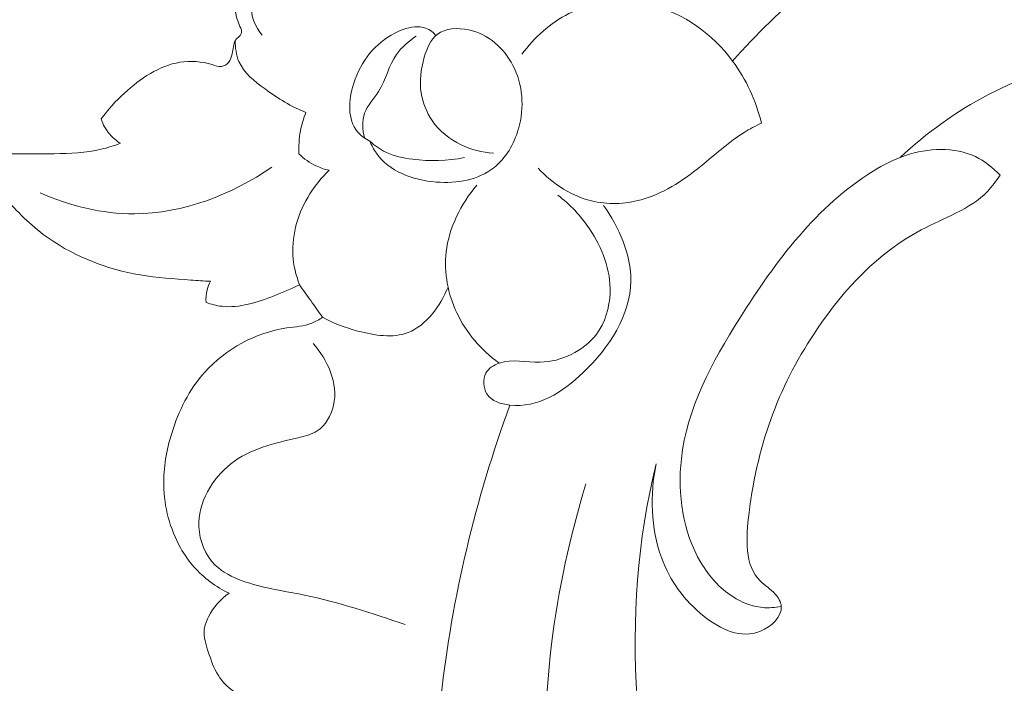
# Model space of a CAD drawing. Units: centimetres. Extents: x -629 to -462, y -383 to -147.
# Drawn here: x -559 to -555, y -274 to -271 of the extents above; entities that cross this region are included whole.
import ezdxf

# ---------------------------------------------------------------- set-up
doc = ezdxf.new("R2010")
doc.units = ezdxf.units.CM
doc.header["$MEASUREMENT"] = 0
doc.layers.add('layer 1', color=7, linetype='Continuous')

msp = doc.modelspace()

# ---------------------------------------------------------------- linework, layer by layer
at = {"layer": 'layer 1', "color": 250, "lineweight": 20}
for points, knots in [([(-629.12223, -383.03001), (-629.12223, -383.03001), (-629.12223, -146.8443), (-629.12223, -146.8443), (-629.12223, -146.8443), (-629.12223, -146.8443), (-462.12224, -146.8443), (-462.12224, -146.8443), (-462.12224, -146.8443), (-462.12224, -146.8443), (-462.12224, -383.03001), (-462.12224, -383.03001), (-462.12224, -383.03001), (-462.12224, -383.03001), (-629.12223, -383.03001), (-629.12223, -383.03001)], [0, 0, 0, 0, 0.2, 0.2, 0.2, 0.2, 0.4, 0.4, 0.4, 0.4, 0.6, 0.6, 0.6, 0.6, 1, 1, 1, 1]), ([(-553.65185, -270.48819), (-553.92028, -270.44071), (-554.19806, -270.43164), (-554.47041, -270.46742), (-554.47041, -270.46742), (-554.80113, -270.51094), (-555.12388, -270.62052), (-555.41613, -270.78436), (-555.41613, -270.78436), (-555.7008, -270.94386), (-555.95659, -271.15493), (-556.17059, -271.39834)], [0, 0, 0, 0, 0.25, 0.25, 0.25, 0.25, 0.5, 0.5, 0.5, 0.5, 1, 1, 1, 1]), ([(-558.27922, -270.7865), (-558.30755, -270.81478), (-558.33274, -270.84629), (-558.35362, -270.8807), (-558.35362, -270.8807), (-558.39508, -270.94913), (-558.41948, -271.02866), (-558.42298, -271.1084), (-558.42298, -271.1084), (-558.42419, -271.13647), (-558.42278, -271.16454), (-558.41662, -271.19171), (-558.41662, -271.19171), (-558.41153, -271.21468), (-558.40291, -271.23688), (-558.39204, -271.2577)], [0, 0, 0, 0, 0.2, 0.2, 0.2, 0.2, 0.4, 0.4, 0.4, 0.4, 0.6, 0.6, 0.6, 0.6, 1, 1, 1, 1]), ([(-557.88559, -270.75724), (-557.88386, -270.81626), (-557.89693, -270.88288), (-557.93478, -270.92791), (-557.93478, -270.92791), (-557.97201, -270.97227), (-558.03328, -270.9956), (-558.09199, -271.00574), (-558.09199, -271.00574), (-558.13883, -271.01378), (-558.18392, -271.01338), (-558.22936, -271.03048), (-558.22936, -271.03048), (-558.28329, -271.05072), (-558.33766, -271.09561), (-558.34654, -271.14817), (-558.34654, -271.14817), (-558.35426, -271.19344), (-558.32818, -271.24451), (-558.29914, -271.28177)], [0, 0, 0, 0, 0.1666667, 0.1666667, 0.1666667, 0.1666667, 0.3333333, 0.3333333, 0.3333333, 0.3333333, 0.5, 0.5, 0.5, 0.5, 0.6666667, 0.6666667, 0.6666667, 0.6666667, 1, 1, 1, 1]), ([(-556.04001, -271.67909), (-556.06464, -271.57877), (-556.10811, -271.48237), (-556.17059, -271.39834), (-556.17059, -271.39834), (-556.26072, -271.2773), (-556.3906, -271.18176), (-556.53851, -271.14592), (-556.53851, -271.14592), (-556.6618, -271.11604), (-556.79753, -271.12758), (-556.91089, -271.1835), (-556.91089, -271.1835), (-556.99588, -271.22541), (-557.06827, -271.29218), (-557.12386, -271.36776)], [0, 0, 0, 0, 0.2, 0.2, 0.2, 0.2, 0.4, 0.4, 0.4, 0.4, 0.6, 0.6, 0.6, 0.6, 1, 1, 1, 1]), ([(-558.39204, -271.2577), (-558.39197, -271.26302), (-558.39229, -271.26867), (-558.3941, -271.27349), (-558.3941, -271.27349), (-558.39874, -271.2861), (-558.41341, -271.2937), (-558.4208, -271.30523), (-558.4208, -271.30523), (-558.42592, -271.31326), (-558.42751, -271.32328), (-558.42907, -271.33287), (-558.42907, -271.33287), (-558.43103, -271.34385), (-558.43303, -271.35447), (-558.43533, -271.36535), (-558.43533, -271.36535), (-558.43837, -271.37922), (-558.44182, -271.3937), (-558.45101, -271.40466), (-558.45101, -271.40466), (-558.45879, -271.41403), (-558.4707, -271.42086), (-558.48261, -271.42259), (-558.48261, -271.42259), (-558.49682, -271.42456), (-558.51093, -271.41923), (-558.52519, -271.41481), (-558.52519, -271.41481), (-558.57322, -271.39998), (-558.62302, -271.39651), (-558.67075, -271.40412), (-558.67075, -271.40412), (-558.76442, -271.41929), (-558.85005, -271.47789), (-558.92222, -271.54368), (-558.92222, -271.54368), (-558.96175, -271.57963), (-558.99713, -271.61784), (-559.02768, -271.66033)], [0, 0, 0, 0, 0.0909091, 0.0909091, 0.0909091, 0.0909091, 0.1818182, 0.1818182, 0.1818182, 0.1818182, 0.2727273, 0.2727273, 0.2727273, 0.2727273, 0.3636364, 0.3636364, 0.3636364, 0.3636364, 0.4545455, 0.4545455, 0.4545455, 0.4545455, 0.5454545, 0.5454545, 0.5454545, 0.5454545, 0.6363636, 0.6363636, 0.6363636, 0.6363636, 0.7272727, 0.7272727, 0.7272727, 0.7272727, 0.8181818, 0.8181818, 0.8181818, 0.8181818, 1, 1, 1, 1]), ([(-557.81177, -271.76154), (-557.83251, -271.75042), (-557.85263, -271.73616), (-557.86758, -271.71842), (-557.86758, -271.71842), (-557.91383, -271.66337), (-557.90902, -271.5753), (-557.88489, -271.49915), (-557.88489, -271.49915), (-557.85279, -271.39825), (-557.7867, -271.3182), (-557.69902, -271.27204), (-557.69902, -271.27204), (-557.66664, -271.25502), (-557.63129, -271.24256), (-557.59451, -271.24385), (-557.59451, -271.24385), (-557.57152, -271.24465), (-557.54804, -271.25081), (-557.53067, -271.26492), (-557.53067, -271.26492), (-557.52414, -271.27013), (-557.51849, -271.27662), (-557.51359, -271.28348)], [0, 0, 0, 0, 0.1428571, 0.1428571, 0.1428571, 0.1428571, 0.2857143, 0.2857143, 0.2857143, 0.2857143, 0.4285714, 0.4285714, 0.4285714, 0.4285714, 0.5714286, 0.5714286, 0.5714286, 0.5714286, 0.7142857, 0.7142857, 0.7142857, 0.7142857, 1, 1, 1, 1]), ([(-557.5799, -271.54193), (-557.58723, -271.48884), (-557.58149, -271.43567), (-557.56582, -271.38154), (-557.56582, -271.38154), (-557.55413, -271.34155), (-557.53707, -271.30094), (-557.50673, -271.27765), (-557.50673, -271.27765), (-557.4702, -271.24976), (-557.41448, -271.24676), (-557.36463, -271.25755), (-557.36463, -271.25755), (-557.27497, -271.27689), (-557.20472, -271.34055), (-557.16449, -271.41817), (-557.16449, -271.41817), (-557.11932, -271.50498), (-557.11168, -271.60925), (-557.13926, -271.70512), (-557.13926, -271.70512), (-557.15898, -271.77411), (-557.19686, -271.83871), (-557.25068, -271.88117), (-557.25068, -271.88117), (-557.3204, -271.93609), (-557.4167, -271.95388), (-557.51206, -271.94621), (-557.51206, -271.94621), (-557.61912, -271.93759), (-557.72492, -271.89679), (-557.78224, -271.81545), (-557.78224, -271.81545), (-557.79393, -271.79875), (-557.80365, -271.78036), (-557.81177, -271.76154)], [0, 0, 0, 0, 0.1, 0.1, 0.1, 0.1, 0.2, 0.2, 0.2, 0.2, 0.3, 0.3, 0.3, 0.3, 0.4, 0.4, 0.4, 0.4, 0.5, 0.5, 0.5, 0.5, 0.6, 0.6, 0.6, 0.6, 0.7, 0.7, 0.7, 0.7, 0.8, 0.8, 0.8, 0.8, 1, 1, 1, 1]), ([(-558.4208, -271.30523), (-558.42115, -271.33756), (-558.41665, -271.37126), (-558.40406, -271.40045), (-558.40406, -271.40045), (-558.38175, -271.45249), (-558.33382, -271.49036), (-558.28597, -271.5249), (-558.28597, -271.5249), (-558.22673, -271.56773), (-558.16757, -271.60538), (-558.10118, -271.63085)], [0, 0, 0, 0, 0.25, 0.25, 0.25, 0.25, 0.5, 0.5, 0.5, 0.5, 1, 1, 1, 1]), ([(-557.83657, -271.74626), (-557.84499, -271.71025), (-557.84786, -271.66951), (-557.83562, -271.63496), (-557.83562, -271.63496), (-557.82269, -271.59891), (-557.79322, -271.5698), (-557.7722, -271.53632), (-557.7722, -271.53632), (-557.73886, -271.48305), (-557.72669, -271.41877), (-557.69153, -271.36842), (-557.69153, -271.36842), (-557.66835, -271.33547), (-557.63537, -271.30849), (-557.60205, -271.28516)], [0, 0, 0, 0, 0.2, 0.2, 0.2, 0.2, 0.4, 0.4, 0.4, 0.4, 0.6, 0.6, 0.6, 0.6, 1, 1, 1, 1]), ([(-555.41185, -271.83424), (-555.2923, -271.7232), (-555.1587, -271.62593), (-555.01333, -271.54991), (-555.01333, -271.54991), (-554.76759, -271.42152), (-554.48812, -271.35397), (-554.21393, -271.34261), (-554.21393, -271.34261), (-554.03156, -271.33514), (-553.85157, -271.35252), (-553.67042, -271.4054), (-553.67042, -271.4054), (-553.58089, -271.43154), (-553.49106, -271.46636), (-553.43229, -271.5315), (-553.43229, -271.5315), (-553.39526, -271.5726), (-553.37056, -271.62576), (-553.33983, -271.67366), (-553.33983, -271.67366), (-553.33139, -271.68683), (-553.32256, -271.69954), (-553.3119, -271.71069), (-553.3119, -271.71069), (-553.28541, -271.73831), (-553.24781, -271.75661), (-553.21024, -271.76484)], [0, 0, 0, 0, 0.125, 0.125, 0.125, 0.125, 0.25, 0.25, 0.25, 0.25, 0.375, 0.375, 0.375, 0.375, 0.5, 0.5, 0.5, 0.5, 0.625, 0.625, 0.625, 0.625, 0.75, 0.75, 0.75, 0.75, 1, 1, 1, 1]), ([(-557.5799, -271.54193), (-557.57175, -271.58658), (-557.55532, -271.63062), (-557.52979, -271.66823), (-557.52979, -271.66823), (-557.49759, -271.71554), (-557.45087, -271.75261), (-557.39883, -271.77755), (-557.39883, -271.77755), (-557.35301, -271.7995), (-557.30302, -271.812), (-557.25276, -271.81509)], [0, 0, 0, 0, 0.25, 0.25, 0.25, 0.25, 0.5, 0.5, 0.5, 0.5, 1, 1, 1, 1]), ([(-558.10118, -271.63085), (-558.11197, -271.658), (-558.12036, -271.68626), (-558.12574, -271.71498), (-558.12574, -271.71498), (-558.13205, -271.74895), (-558.13431, -271.78381), (-558.1327, -271.81813)], [0, 0, 0, 0, 0.3333333, 0.3333333, 0.3333333, 0.3333333, 1, 1, 1, 1]), ([(-559.02768, -271.66033), (-559.01921, -271.68543), (-559.00612, -271.70933), (-558.98875, -271.72961), (-558.98875, -271.72961), (-558.97488, -271.74578), (-558.95819, -271.75955), (-558.94008, -271.77067)], [0, 0, 0, 0, 0.3333333, 0.3333333, 0.3333333, 0.3333333, 1, 1, 1, 1]), ([(-557.0509, -271.88292), (-556.98374, -271.95484), (-556.89455, -272.01316), (-556.79699, -272.03407), (-556.79699, -272.03407), (-556.72281, -272.05002), (-556.64395, -272.04429), (-556.57129, -272.02231), (-556.57129, -272.02231), (-556.47078, -271.99188), (-556.38241, -271.93017), (-556.30048, -271.86304), (-556.30048, -271.86304), (-556.24052, -271.81392), (-556.184, -271.76183), (-556.11895, -271.72164), (-556.11895, -271.72164), (-556.09362, -271.70588), (-556.06695, -271.69202), (-556.04001, -271.67909)], [0, 0, 0, 0, 0.1666667, 0.1666667, 0.1666667, 0.1666667, 0.3333333, 0.3333333, 0.3333333, 0.3333333, 0.5, 0.5, 0.5, 0.5, 0.6666667, 0.6666667, 0.6666667, 0.6666667, 1, 1, 1, 1]), ([(-558.94008, -271.77067), (-558.96862, -271.78141), (-558.99776, -271.79082), (-559.02748, -271.7977), (-559.02748, -271.7977), (-559.09668, -271.81386), (-559.16865, -271.81688), (-559.23927, -271.8181), (-559.23927, -271.8181), (-559.29937, -271.81918), (-559.35838, -271.81893), (-559.42006, -271.81846), (-559.42006, -271.81846), (-559.44983, -271.81817), (-559.48017, -271.81784), (-559.50665, -271.82945), (-559.50665, -271.82945), (-559.52063, -271.83555), (-559.53352, -271.84493), (-559.5448, -271.85544)], [0, 0, 0, 0, 0.1666667, 0.1666667, 0.1666667, 0.1666667, 0.3333333, 0.3333333, 0.3333333, 0.3333333, 0.5, 0.5, 0.5, 0.5, 0.6666667, 0.6666667, 0.6666667, 0.6666667, 1, 1, 1, 1]), ([(-557.81177, -271.76154), (-557.79021, -271.78089), (-557.766, -271.79811), (-557.73978, -271.81073), (-557.73978, -271.81073), (-557.70216, -271.82876), (-557.66042, -271.83726), (-557.61836, -271.84259), (-557.61836, -271.84259), (-557.53999, -271.8525), (-557.46059, -271.85142), (-557.38407, -271.83508)], [0, 0, 0, 0, 0.25, 0.25, 0.25, 0.25, 0.5, 0.5, 0.5, 0.5, 1, 1, 1, 1]), ([(-558.1327, -271.81813), (-558.11013, -271.84068), (-558.08358, -271.85972), (-558.05453, -271.87322), (-558.05453, -271.87322), (-558.03559, -271.88206), (-558.01562, -271.88858), (-557.99532, -271.89285)], [0, 0, 0, 0, 0.3333333, 0.3333333, 0.3333333, 0.3333333, 1, 1, 1, 1]), ([(-554.9607, -271.91528), (-554.99256, -271.8812), (-555.02997, -271.85092), (-555.07225, -271.83081), (-555.07225, -271.83081), (-555.16731, -271.78535), (-555.28656, -271.79142), (-555.38897, -271.82595), (-555.38897, -271.82595), (-555.44127, -271.84363), (-555.48921, -271.86875), (-555.53492, -271.89697), (-555.53492, -271.89697), (-555.78808, -272.05292), (-555.97462, -272.30225), (-556.13851, -272.56278), (-556.13851, -272.56278), (-556.26443, -272.76283), (-556.37698, -272.9695), (-556.40258, -273.19912), (-556.40258, -273.19912), (-556.4204, -273.35914), (-556.39612, -273.53024), (-556.31396, -273.66816), (-556.31396, -273.66816), (-556.27756, -273.72922), (-556.22991, -273.78374), (-556.17004, -273.82223), (-556.17004, -273.82223), (-556.12958, -273.84821), (-556.0835, -273.86693), (-556.03584, -273.87143), (-556.03584, -273.87143), (-556.0074, -273.87417), (-555.97841, -273.87184), (-555.9504, -273.86589)], [0, 0, 0, 0, 0.1, 0.1, 0.1, 0.1, 0.2, 0.2, 0.2, 0.2, 0.3, 0.3, 0.3, 0.3, 0.4, 0.4, 0.4, 0.4, 0.5, 0.5, 0.5, 0.5, 0.6, 0.6, 0.6, 0.6, 0.7, 0.7, 0.7, 0.7, 0.8, 0.8, 0.8, 0.8, 1, 1, 1, 1]), ([(-559.5448, -271.85544), (-559.54228, -271.87153), (-559.53868, -271.88751), (-559.5334, -271.90283), (-559.5334, -271.90283), (-559.5176, -271.9486), (-559.48697, -271.98805), (-559.45474, -272.02535), (-559.45474, -272.02535), (-559.39695, -272.09212), (-559.334, -272.15214), (-559.26284, -272.2019), (-559.26284, -272.2019), (-559.14221, -272.28626), (-558.99795, -272.34096), (-558.85151, -272.36612), (-558.85151, -272.36612), (-558.77538, -272.37911), (-558.69875, -272.3842), (-558.62199, -272.38944), (-558.62199, -272.38944), (-558.59229, -272.3915), (-558.56252, -272.39363), (-558.53285, -272.39519)], [0, 0, 0, 0, 0.1428571, 0.1428571, 0.1428571, 0.1428571, 0.2857143, 0.2857143, 0.2857143, 0.2857143, 0.4285714, 0.4285714, 0.4285714, 0.4285714, 0.5714286, 0.5714286, 0.5714286, 0.5714286, 0.7142857, 0.7142857, 0.7142857, 0.7142857, 1, 1, 1, 1]), ([(-559.304, -271.99503), (-559.17071, -272.05366), (-559.02417, -272.09068), (-558.87682, -272.08987), (-558.87682, -272.08987), (-558.65701, -272.08863), (-558.43567, -272.00303), (-558.25537, -271.87855)], [0, 0, 0, 0, 0.3333333, 0.3333333, 0.3333333, 0.3333333, 1, 1, 1, 1]), ([(-557.99532, -271.89285), (-558.02882, -271.92447), (-558.0584, -271.96024), (-558.0831, -271.99973), (-558.0831, -271.99973), (-558.13461, -272.08196), (-558.16539, -272.18055), (-558.16004, -272.27626), (-558.16004, -272.27626), (-558.15747, -272.32237), (-558.14654, -272.36781), (-558.13001, -272.41059)], [0, 0, 0, 0, 0.25, 0.25, 0.25, 0.25, 0.5, 0.5, 0.5, 0.5, 1, 1, 1, 1]), ([(-556.51624, -273.22196), (-556.54636, -273.36055), (-556.54058, -273.51298), (-556.4923, -273.64531), (-556.4923, -273.64531), (-556.45477, -273.74846), (-556.39142, -273.83937), (-556.29919, -273.91177), (-556.29919, -273.91177), (-556.22557, -273.96968), (-556.13346, -274.01568), (-556.04411, -273.9786), (-556.04411, -273.9786), (-555.99477, -273.95806), (-555.94635, -273.91218), (-555.9504, -273.86589), (-555.9504, -273.86589), (-555.9522, -273.84616), (-555.96344, -273.82645), (-555.97767, -273.81032), (-555.97767, -273.81032), (-555.99839, -273.78686), (-556.02544, -273.7714), (-556.04595, -273.75129), (-556.04595, -273.75129), (-556.11693, -273.68196), (-556.11044, -273.55833), (-556.09623, -273.44272), (-556.09623, -273.44272), (-556.05592, -273.11568), (-555.95265, -272.85299), (-555.7868, -272.60943), (-555.7868, -272.60943), (-555.6663, -272.43249), (-555.51279, -272.26568), (-555.31828, -272.16286), (-555.31828, -272.16286), (-555.21391, -272.10762), (-555.09763, -272.07088), (-555.01779, -271.98833), (-555.01779, -271.98833), (-554.99649, -271.96629), (-554.97777, -271.94107), (-554.9607, -271.91528)], [0, 0, 0, 0, 0.0833333, 0.0833333, 0.0833333, 0.0833333, 0.1666667, 0.1666667, 0.1666667, 0.1666667, 0.25, 0.25, 0.25, 0.25, 0.3333333, 0.3333333, 0.3333333, 0.3333333, 0.4166667, 0.4166667, 0.4166667, 0.4166667, 0.5, 0.5, 0.5, 0.5, 0.5833333, 0.5833333, 0.5833333, 0.5833333, 0.6666667, 0.6666667, 0.6666667, 0.6666667, 0.75, 0.75, 0.75, 0.75, 0.8333333, 0.8333333, 0.8333333, 0.8333333, 1, 1, 1, 1]), ([(-557.32808, -271.96072), (-557.39952, -272.04545), (-557.45378, -272.15192), (-557.46653, -272.26262), (-557.46653, -272.26262), (-557.47727, -272.35653), (-557.45805, -272.45358), (-557.41813, -272.53855), (-557.41813, -272.53855), (-557.39699, -272.58319), (-557.3702, -272.62459), (-557.33863, -272.66206), (-557.33863, -272.66206), (-557.30575, -272.70105), (-557.26772, -272.73592), (-557.22621, -272.76547)], [0, 0, 0, 0, 0.2, 0.2, 0.2, 0.2, 0.4, 0.4, 0.4, 0.4, 0.6, 0.6, 0.6, 0.6, 1, 1, 1, 1]), ([(-556.96175, -272.00558), (-556.90579, -272.04765), (-556.85726, -272.09919), (-556.81758, -272.15825), (-556.81758, -272.15825), (-556.76029, -272.24342), (-556.72136, -272.3442), (-556.72475, -272.44707), (-556.72475, -272.44707), (-556.72697, -272.51457), (-556.74728, -272.58302), (-556.78854, -272.63685), (-556.78854, -272.63685), (-556.84646, -272.71231), (-556.94545, -272.7589), (-557.04141, -272.76118), (-557.04141, -272.76118), (-557.10459, -272.76265), (-557.16651, -272.74492), (-557.22621, -272.76547), (-557.22621, -272.76547), (-557.25058, -272.77385), (-557.27463, -272.78864), (-557.28693, -272.81091), (-557.28693, -272.81091), (-557.30216, -272.83855), (-557.29917, -272.87774), (-557.28232, -272.90436), (-557.28232, -272.90436), (-557.26124, -272.9375), (-557.21864, -272.95104), (-557.17773, -272.95564), (-557.17773, -272.95564), (-557.05152, -272.96964), (-556.94093, -272.8981), (-556.84726, -272.80866), (-556.84726, -272.80866), (-556.72607, -272.69307), (-556.63287, -272.54747), (-556.6307, -272.39484), (-556.6307, -272.39484), (-556.62911, -272.27486), (-556.68372, -272.15053), (-556.75491, -272.05224)], [0, 0, 0, 0, 0.0833333, 0.0833333, 0.0833333, 0.0833333, 0.1666667, 0.1666667, 0.1666667, 0.1666667, 0.25, 0.25, 0.25, 0.25, 0.3333333, 0.3333333, 0.3333333, 0.3333333, 0.4166667, 0.4166667, 0.4166667, 0.4166667, 0.5, 0.5, 0.5, 0.5, 0.5833333, 0.5833333, 0.5833333, 0.5833333, 0.6666667, 0.6666667, 0.6666667, 0.6666667, 0.75, 0.75, 0.75, 0.75, 0.8333333, 0.8333333, 0.8333333, 0.8333333, 1, 1, 1, 1]), ([(-558.53285, -272.39519), (-558.53929, -272.40722), (-558.54444, -272.42), (-558.54794, -272.43334), (-558.54794, -272.43334), (-558.55279, -272.45203), (-558.55432, -272.4717), (-558.55281, -272.49076)], [0, 0, 0, 0, 0.3333333, 0.3333333, 0.3333333, 0.3333333, 1, 1, 1, 1]), ([(-558.55281, -272.49076), (-558.52943, -272.49897), (-558.50513, -272.50548), (-558.48061, -272.5084), (-558.48061, -272.5084), (-558.40184, -272.5177), (-558.32133, -272.48997), (-558.2454, -272.46088), (-558.2454, -272.46088), (-558.20572, -272.44566), (-558.16721, -272.43013), (-558.13001, -272.41059)], [0, 0, 0, 0, 0.25, 0.25, 0.25, 0.25, 0.5, 0.5, 0.5, 0.5, 1, 1, 1, 1]), ([(-558.13001, -272.41059), (-558.11317, -272.43473), (-558.09632, -272.45873), (-558.07933, -272.48274), (-558.07933, -272.48274), (-558.06144, -272.50795), (-558.04354, -272.53303), (-558.02542, -272.55806)], [0, 0, 0, 0, 0.3333333, 0.3333333, 0.3333333, 0.3333333, 1, 1, 1, 1]), ([(-558.02542, -272.55806), (-557.97583, -272.58599), (-557.92297, -272.60511), (-557.86603, -272.62023), (-557.86603, -272.62023), (-557.79062, -272.6404), (-557.70792, -272.65371), (-557.63871, -272.62705), (-557.63871, -272.62705), (-557.55574, -272.59513), (-557.49215, -272.50565), (-557.45784, -272.42125)], [0, 0, 0, 0, 0.25, 0.25, 0.25, 0.25, 0.5, 0.5, 0.5, 0.5, 1, 1, 1, 1]), ([(-558.02542, -272.55806), (-558.04089, -272.56858), (-558.05728, -272.57817), (-558.07456, -272.58486), (-558.07456, -272.58486), (-558.11003, -272.59872), (-558.14877, -272.60054), (-558.18719, -272.60629), (-558.18719, -272.60629), (-558.32823, -272.62733), (-558.46394, -272.70066), (-558.5585, -272.80635), (-558.5585, -272.80635), (-558.62933, -272.8853), (-558.67708, -272.98231), (-558.70834, -273.08342), (-558.70834, -273.08342), (-558.73185, -273.15969), (-558.74597, -273.23835), (-558.74438, -273.31758), (-558.74438, -273.31758), (-558.74252, -273.41613), (-558.71633, -273.51552), (-558.66845, -273.60121), (-558.66845, -273.60121), (-558.65117, -273.63219), (-558.63104, -273.66128), (-558.60766, -273.68787), (-558.60766, -273.68787), (-558.56367, -273.73763), (-558.50822, -273.77817), (-558.44842, -273.807)], [0, 0, 0, 0, 0.1111111, 0.1111111, 0.1111111, 0.1111111, 0.2222222, 0.2222222, 0.2222222, 0.2222222, 0.3333333, 0.3333333, 0.3333333, 0.3333333, 0.4444444, 0.4444444, 0.4444444, 0.4444444, 0.5555556, 0.5555556, 0.5555556, 0.5555556, 0.6666667, 0.6666667, 0.6666667, 0.6666667, 0.7777778, 0.7777778, 0.7777778, 0.7777778, 1, 1, 1, 1]), ([(-557.65164, -273.94839), (-557.80181, -273.89831), (-557.95254, -273.84648), (-558.10768, -273.81494), (-558.10768, -273.81494), (-558.20219, -273.79578), (-558.29842, -273.78399), (-558.38997, -273.75038), (-558.38997, -273.75038), (-558.43468, -273.73391), (-558.47818, -273.71222), (-558.51161, -273.67921), (-558.51161, -273.67921), (-558.5562, -273.63508), (-558.58268, -273.57071), (-558.58525, -273.50623), (-558.58525, -273.50623), (-558.58947, -273.39749), (-558.52562, -273.28824), (-558.44074, -273.22135), (-558.44074, -273.22135), (-558.35396, -273.15298), (-558.24508, -273.12884), (-558.13637, -273.10311), (-558.13637, -273.10311), (-558.10585, -273.09594), (-558.07532, -273.08863), (-558.05001, -273.07224), (-558.05001, -273.07224), (-558.01233, -273.0477), (-557.98636, -273.00306), (-557.97594, -272.95694), (-557.97594, -272.95694), (-557.95313, -272.85685), (-558.00335, -272.75019), (-558.06853, -272.67658)], [0, 0, 0, 0, 0.1, 0.1, 0.1, 0.1, 0.2, 0.2, 0.2, 0.2, 0.3, 0.3, 0.3, 0.3, 0.4, 0.4, 0.4, 0.4, 0.5, 0.5, 0.5, 0.5, 0.6, 0.6, 0.6, 0.6, 0.7, 0.7, 0.7, 0.7, 0.8, 0.8, 0.8, 0.8, 1, 1, 1, 1]), ([(-557.51083, -275.21544), (-557.53026, -274.90256), (-557.52383, -274.58739), (-557.48948, -274.27448), (-557.48948, -274.27448), (-557.44028, -273.82494), (-557.33371, -273.38005), (-557.17773, -272.95564)], [0, 0, 0, 0, 0.3333333, 0.3333333, 0.3333333, 0.3333333, 1, 1, 1, 1]), ([(-555.79757, -276.38557), (-555.78341, -276.34834), (-555.77579, -276.30866), (-555.77569, -276.26816), (-555.77569, -276.26816), (-555.77555, -276.22355), (-555.78454, -276.17791), (-555.80521, -276.14062), (-555.80521, -276.14062), (-555.8388, -276.07993), (-555.90356, -276.04126), (-555.96116, -275.99664), (-555.96116, -275.99664), (-556.17226, -275.833), (-556.28661, -275.58989), (-556.37671, -275.33839), (-556.37671, -275.33839), (-556.62129, -274.65556), (-556.68658, -273.91054), (-556.51624, -273.22196)], [0, 0, 0, 0, 0.1666667, 0.1666667, 0.1666667, 0.1666667, 0.3333333, 0.3333333, 0.3333333, 0.3333333, 0.5, 0.5, 0.5, 0.5, 0.6666667, 0.6666667, 0.6666667, 0.6666667, 1, 1, 1, 1]), ([(-555.74105, -277.25602), (-555.97713, -277.12306), (-556.19843, -276.95128), (-556.37057, -276.74285), (-556.37057, -276.74285), (-556.61131, -276.45138), (-556.75578, -276.0882), (-556.85637, -275.71595), (-556.85637, -275.71595), (-557.00508, -275.1657), (-557.05777, -274.59579), (-556.9897, -274.03704), (-556.9897, -274.03704), (-556.95979, -273.7918), (-556.90672, -273.5488), (-556.83445, -273.31233)], [0, 0, 0, 0, 0.2, 0.2, 0.2, 0.2, 0.4, 0.4, 0.4, 0.4, 0.6, 0.6, 0.6, 0.6, 1, 1, 1, 1]), ([(-558.44842, -273.807), (-558.48746, -273.83349), (-558.52019, -273.87049), (-558.5419, -273.91335), (-558.5419, -273.91335), (-558.55129, -273.93195), (-558.5587, -273.95164), (-558.56081, -273.97154), (-558.56081, -273.97154), (-558.56457, -274.00465), (-558.55397, -274.03843), (-558.5431, -274.07145), (-558.5431, -274.07145), (-558.53046, -274.10965), (-558.51751, -274.14681), (-558.49675, -274.17943), (-558.49675, -274.17943), (-558.47944, -274.20659), (-558.45686, -274.2307), (-558.4292, -274.25011), (-558.4292, -274.25011), (-558.4176, -274.25836), (-558.40494, -274.26584), (-558.39603, -274.27494), (-558.39603, -274.27494), (-558.35332, -274.31856), (-558.39556, -274.40104), (-558.41669, -274.47346), (-558.41669, -274.47346), (-558.44281, -274.56272), (-558.43673, -274.63642), (-558.44845, -274.71777)], [0, 0, 0, 0, 0.1111111, 0.1111111, 0.1111111, 0.1111111, 0.2222222, 0.2222222, 0.2222222, 0.2222222, 0.3333333, 0.3333333, 0.3333333, 0.3333333, 0.4444444, 0.4444444, 0.4444444, 0.4444444, 0.5555556, 0.5555556, 0.5555556, 0.5555556, 0.6666667, 0.6666667, 0.6666667, 0.6666667, 0.7777778, 0.7777778, 0.7777778, 0.7777778, 1, 1, 1, 1])]:
    msp.add_open_spline(points, degree=3, knots=knots, dxfattribs=at)

doc.saveas('drawing.dxf')
